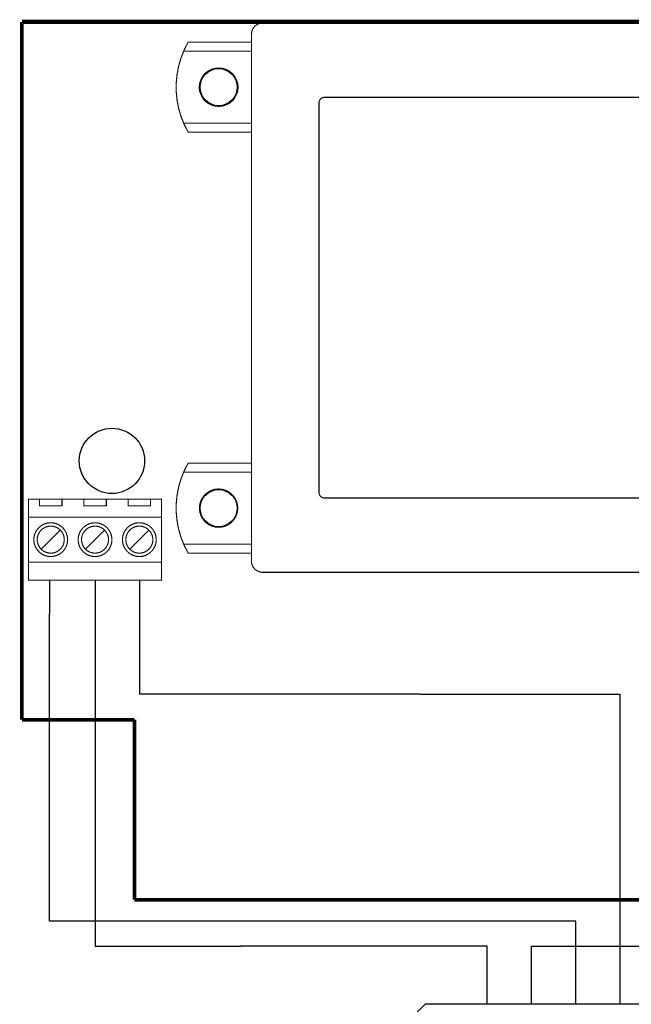
# Model space of a CAD drawing. Units: millimetres. Extents: x 23 to 183, y -5 to 253.
# Drawn here: x 131 to 148, y 37 to 64 of the extents above; entities that cross this region are included whole.
import ezdxf

# ---------------------------------------------------------------- set-up
doc = ezdxf.new("R2010")
doc.units = ezdxf.units.MM
doc.header["$LTSCALE"] = 10
doc.linetypes.add('AM_ISO09W050', pattern=[22.5, 12, -1.5, 3, -1.5, 3, -1.5])
doc.styles.get("Standard").update_dxf_attribs({"font": 'arial.ttf'})

# ---------------------------------------------------------------- blocks, each defined once
blk = doc.blocks.new('Funkempfänger')
for p, q in [((752.66, 528.42), (760.16, 535.92)), ((794.16, 535.92), (760.16, 535.92)), ((794.16, 535.92), (801.66, 528.42)), ((753.66, 528.01), (760.58, 534.92)), ((793.75, 534.92), (760.58, 534.92)), ((793.75, 534.92), (800.66, 528.01)), ((752.66, 528.42), (752.66, 524.22)), ((753.66, 528.01), (753.66, 524.22)), ((800.66, 514.62), (800.66, 528.01)), ((801.66, 514.62), (801.66, 528.42)), ((742.16, 516.22), (744.3, 524.22)), ((753.66, 524.22), (744.3, 524.22)), ((742.16, 508.22), (742.16, 516.22)), ((745.96, 511.42), (745.96, 515.03)), ((749.36, 511.42), (749.36, 515.03)), ((812.16, 514.62), (800.66, 514.62)), ((812.16, 506.62), (812.16, 514.62)), ((779.41, 513.67), (774.91, 513.67)), ((774.91, 509.17), (774.91, 513.67)), ((779.41, 509.17), (779.41, 513.67)), ((804.96, 511.42), (804.96, 507.81)), ((808.36, 511.42), (808.36, 507.81)), ((779.41, 509.17), (774.91, 509.17)), ((753.66, 508.22), (742.16, 508.22)), ((752.66, 508.22), (752.66, 496.92)), ((753.66, 508.22), (753.66, 497.33)), ((812.16, 506.62), (810.02, 498.62)), ((810.02, 498.62), (800.66, 498.62)), ((800.66, 497.33), (800.66, 498.62)), ((801.66, 496.92), (801.66, 498.62)), ((762.66, 486.92), (752.66, 496.92)), ((763.08, 487.92), (753.66, 497.33)), ((800.66, 497.33), (791.25, 487.92)), ((801.66, 496.92), (791.66, 486.92)), ((763.08, 487.92), (791.25, 487.92)), ((762.66, 486.92), (791.66, 486.92))]:
    blk.add_line(p, q)
for centre, radius in [((767.16, 529.92), 2.25), ((772.16, 529.92), 2.25), ((777.16, 529.92), 2.25), ((782.16, 529.92), 2.25), ((787.16, 529.92), 2.25), ((777.16, 511.42), 1.25)]:
    blk.add_circle(centre, radius)
for centre, radius, start, end in [((747.66, 517.62), 3.1, 303.2564, 236.7436), ((806.66, 511.42), 1.7, 0, 180), ((747.66, 511.42), 1.7, 180, 0), ((806.66, 505.22), 3.1, 123.2564, 56.7436)]:
    blk.add_arc(centre, radius, start, end)
blk.add_ellipse((758.16, 511.42), major_axis=(0, 3), ratio=0.5)
blk.add_open_spline([(758.16, 516.92), (757.84, 516.92), (757.52, 516.87), (756.92, 516.69), (756.65, 516.57), (756.18, 516.27), (755.97, 516.11), (755.44, 515.6), (755.19, 515.25), (754.78, 514.52), (754.63, 514.15), (754.39, 513.39), (754.3, 513), (754.13, 511.8), (754.13, 510.97), (754.33, 509.67), (754.45, 509.18), (754.78, 508.32), (754.97, 507.94), (755.42, 507.29), (755.65, 507.01), (756.2, 506.55), (756.48, 506.36), (757.15, 506.06), (757.53, 505.96), (758.32, 505.9), (758.73, 505.95), (759.46, 506.16), (759.78, 506.33), (760.34, 506.71), (760.57, 506.93), (760.97, 507.37), (761.13, 507.6), (761.55, 508.3), (761.74, 508.78), (762.02, 509.77), (762.1, 510.28), (762.18, 511.31), (762.17, 511.82), (762.06, 512.82), (761.96, 513.31), (761.66, 514.25), (761.46, 514.71), (760.99, 515.44), (760.77, 515.72), (760.25, 516.2), (759.97, 516.41), (759.3, 516.74), (758.92, 516.86), (758.4, 516.91), (758.28, 516.92), (758.16, 516.92)], degree=3, knots=[0, 0, 0, 0, 0.148773, 0.148773, 0.297545, 0.297545, 0.446318, 0.446318, 0.727485, 0.727485, 1.008652, 1.008652, 1.289819, 1.289819, 1.867475, 1.867475, 2.222469, 2.222469, 2.513792, 2.513792, 2.739355, 2.739355, 2.922519, 2.922519, 3.105682, 3.105682, 3.288845, 3.288845, 3.472009, 3.472009, 3.655172, 3.655172, 3.838335, 3.838335, 4.201566, 4.201566, 4.564796, 4.564796, 4.928027, 4.928027, 5.27681, 5.27681, 5.625593, 5.625593, 5.85156, 5.85156, 6.039904, 6.039904, 6.228248, 6.228248, 6.283185, 6.283185, 6.283185, 6.283185])
at = {"attachment_point": 1, "rotation": 180}
for s, insert, char_height, width in [('{\\fWingdings 3|b0|i0|c2|p16;p}', (768.82, 523.33), 3, 5.3417), ('{\\fWingdings 3|b0|i0|c2|p16;q}', (778.82, 523.33), 3, 5.3417), ('L', (772.74, 523.27), 3, 3.7028), ('N', (783.17, 523.27), 3, 3.7028), ('N', (788.17, 523.27), 3, 3.7028), ('prog.', (760.92, 520.43), 2, 9.291)]:
    blk.add_mtext(s, dxfattribs=dict(at, insert=insert, char_height=char_height, width=width))

msp = doc.modelspace()

# ---------------------------------------------------------------- linework, layer by layer
for p, q in [((131.549, 48.546), (131.549, 47.594)), ((132.831, 48.546), (132.831, 46.371)), ((134.082, 48.546), (134.082, 46.935)), ((131.549, 38.93), (131.549, 47.594)), ((132.831, 46.371), (132.831, 38.226)), ((141.729, 45.327), (134.082, 45.327)), ((141.997, 45.327), (141.729, 45.327)), ((141.997, 45.327), (147.253, 45.327)), ((147.253, 45.327), (147.643, 45.327)), ((147.643, 45.327), (147.643, 36.581)), ((139.497, 38.93), (131.549, 38.93)), ((146.393, 38.93), (139.497, 38.93)), ((146.393, 36.581), (146.393, 38.93)), ((132.831, 38.226), (136.94, 38.226)), ((143.893, 38.226), (136.94, 38.226)), ((143.893, 36.581), (143.893, 38.226)), ((145.143, 38.226), (157.214, 38.226)), ((145.143, 36.581), (145.143, 38.226)), ((147.643, 36.581), (147.643, 36.581))]:
    msp.add_line(p, q)
at = {"linetype": 'AM_ISO09W050'}
msp.add_line((134.082, 48.546), (134.082, 45.327), dxfattribs=at)
at = {"color": 7}
for points, const_width in [([(130.768, 64.294), (159.343, 64.294)], 0.125), ([(137.245, 63.722), (137.245, 63.944)], 0.0318), ([(137.245, 63.722), (135.46, 63.722)], 0.0318), ([(137.245, 63.722), (137.245, 63.468)], 0.0318), ([(137.245, 63.468), (135.34, 63.468)], 0.0318), ([(137.245, 61.436), (137.245, 63.468)], 0.0318), ([(139.15, 62.008), (139.15, 51.022)], 0.0318), ([(152.675, 62.166), (139.308, 62.166)], 0.0318), ([(137.245, 61.436), (135.34, 61.436)], 0.0318), ([(137.245, 61.182), (137.245, 61.436)], 0.0318), ([(135.46, 61.182), (137.245, 61.182)], 0.0318), ([(137.245, 51.848), (137.245, 61.182)], 0.0318), ([(137.245, 51.848), (135.46, 51.848)], 0.0318), ([(137.245, 51.594), (137.245, 51.848)], 0.0318), ([(137.245, 51.594), (135.34, 51.594)], 0.0318), ([(137.245, 49.562), (137.245, 51.594)], 0.0318), ([(130.956, 50.832), (130.956, 50.324)], 0.0318), ([(131.264, 50.832), (130.956, 50.832)], 0.0318), ([(131.899, 50.832), (131.264, 50.832)], 0.0318), ([(131.264, 50.832), (131.264, 50.641)], 0.0318), ([(132.514, 50.832), (131.899, 50.832)], 0.0318), ([(131.899, 50.641), (131.899, 50.832)], 0.0318), ([(132.514, 50.832), (132.514, 50.641)], 0.0318), ([(133.149, 50.832), (132.514, 50.832)], 0.0318), ([(133.764, 50.832), (133.149, 50.832)], 0.0318), ([(133.149, 50.641), (133.149, 50.832)], 0.0318), ([(134.399, 50.832), (133.764, 50.832)], 0.0318), ([(133.764, 50.832), (133.764, 50.641)], 0.0318), ([(134.399, 50.641), (134.399, 50.832)], 0.0318), ([(134.706, 50.832), (134.399, 50.832)], 0.0318), ([(134.706, 50.324), (134.706, 50.832)], 0.0318), ([(139.308, 50.863), (152.675, 50.863)], 0.0318), ([(131.264, 50.641), (131.899, 50.641)], 0.0318), ([(132.514, 50.641), (133.149, 50.641)], 0.0318), ([(133.764, 50.641), (134.399, 50.641)], 0.0318), ([(130.956, 50.324), (130.956, 49.054)], 0.0318), ([(130.956, 50.324), (134.706, 50.324)], 0.0318), ([(134.706, 49.054), (134.706, 50.324)], 0.0318), ([(131.327, 49.435), (131.835, 49.943)], 0.0318), ([(132.577, 49.435), (133.085, 49.943)], 0.0318), ([(133.827, 49.435), (134.335, 49.943)], 0.0318), ([(137.245, 49.562), (135.34, 49.562)], 0.0318), ([(137.245, 49.308), (137.245, 49.562)], 0.0318), ([(135.46, 49.308), (137.245, 49.308)], 0.0318), ([(137.245, 49.308), (137.245, 49.085)], 0.0318), ([(130.956, 49.054), (134.706, 49.054)], 0.0318), ([(130.956, 49.054), (130.956, 48.546)], 0.0318), ([(134.706, 48.546), (134.706, 49.054)], 0.0318), ([(154.453, 48.768), (137.562, 48.768)], 0.0318), ([(130.956, 48.546), (134.706, 48.546)], 0.0318)]:
    msp.add_lwpolyline(points, dxfattribs=dict(at, const_width=const_width))
for points, const_width in [([(130.768, 44.609), (130.768, 64.294)], 0.1), ([(137.562, 64.262), (154.453, 64.262)], 0.0318), ([(133.943, 44.609), (130.768, 44.609)], 0.1), ([(133.943, 39.529), (133.943, 44.609)], 0.1), ([(162.518, 39.529), (133.943, 39.529)], 0.1)]:
    msp.add_lwpolyline(points, dxfattribs=dict(const_width=const_width))
for points, const_width in [([(137.562, 64.262, 0.4142), (137.245, 63.944)], 0.0318), ([(137.562, 64.27, 1), (137.562, 64.254)], 0.0159), ([(137.562, 64.254, 1), (137.562, 64.27)], 0.0159), ([(137.253, 63.944, 1), (137.237, 63.944)], 0.0159), ([(137.237, 63.944, 1), (137.253, 63.944)], 0.0159), ([(135.46, 63.722, 0.2682), (135.46, 61.182)], 0.0318), ([(135.46, 63.73, 1), (135.46, 63.714)], 0.0159), ([(135.467, 63.718, 1), (135.453, 63.726)], 0.0159), ([(137.253, 63.722, 1), (137.237, 63.722)], 0.0159), ([(137.237, 63.722, 1), (137.253, 63.722)], 0.0159), ([(137.245, 63.714, 1), (137.245, 63.73)], 0.0159), ([(135.34, 63.476, 1), (135.34, 63.46)], 0.0159), ([(137.253, 63.468, 1), (137.237, 63.468)], 0.0159), ([(137.237, 63.468, 1), (137.253, 63.468)], 0.0159), ([(137.245, 63.46, 1), (137.245, 63.476)], 0.0159), ([(136.317, 61.912, 1), (136.317, 62.992, 1), (136.317, 61.912)], 0.0318), ([(139.308, 62.166, 0.4142), (139.15, 62.008)], 0.0318), ([(139.158, 62.008, 1), (139.142, 62.008)], 0.0159), ([(139.142, 62.008, 1), (139.158, 62.008)], 0.0159), ([(139.308, 62.174, 1), (139.308, 62.158)], 0.0159), ([(139.308, 62.158, 1), (139.308, 62.174)], 0.0159), ([(135.34, 61.444, 1), (135.34, 61.428)], 0.0159), ([(137.253, 61.436, 1), (137.237, 61.436)], 0.0159), ([(137.237, 61.436, 1), (137.253, 61.436)], 0.0159), ([(137.245, 61.428, 1), (137.245, 61.444)], 0.0159), ([(135.46, 61.19, 1), (135.46, 61.174)], 0.0159), ([(135.453, 61.178, 1), (135.467, 61.186)], 0.0159), ([(137.253, 61.182, 1), (137.237, 61.182)], 0.0159), ([(137.237, 61.182, 1), (137.253, 61.182)], 0.0159), ([(137.245, 61.174, 1), (137.245, 61.19)], 0.0159), ([(135.46, 51.848, 0.2682), (135.46, 49.308)], 0.0318), ([(135.46, 51.856, 1), (135.46, 51.84)], 0.0159), ([(135.467, 51.844, 1), (135.453, 51.852)], 0.0159), ([(137.253, 51.848, 1), (137.237, 51.848)], 0.0159), ([(137.237, 51.848, 1), (137.253, 51.848)], 0.0159), ([(137.245, 51.84, 1), (137.245, 51.856)], 0.0159), ([(135.34, 51.602, 1), (135.34, 51.586)], 0.0159), ([(137.253, 51.594, 1), (137.237, 51.594)], 0.0159), ([(137.237, 51.594, 1), (137.253, 51.594)], 0.0159), ([(137.245, 51.586, 1), (137.245, 51.602)], 0.0159), ([(136.317, 50.038, 1), (136.317, 51.117, 1), (136.317, 50.038)], 0.0318), ([(130.956, 50.84, 1), (130.956, 50.824)], 0.0159), ([(130.964, 50.832, 1), (130.948, 50.832)], 0.0159), ([(131.272, 50.832, 1), (131.256, 50.832)], 0.0159), ([(131.264, 50.84, 1), (131.264, 50.824)], 0.0159), ([(131.264, 50.824, 1), (131.264, 50.84)], 0.0159), ([(131.907, 50.832, 1), (131.891, 50.832)], 0.0159), ([(131.899, 50.84, 1), (131.899, 50.824)], 0.0159), ([(131.899, 50.824, 1), (131.899, 50.84)], 0.0159), ([(132.522, 50.832, 1), (132.506, 50.832)], 0.0159), ([(132.514, 50.84, 1), (132.514, 50.824)], 0.0159), ([(132.514, 50.824, 1), (132.514, 50.84)], 0.0159), ([(133.157, 50.832, 1), (133.141, 50.832)], 0.0159), ([(133.149, 50.84, 1), (133.149, 50.824)], 0.0159), ([(133.149, 50.824, 1), (133.149, 50.84)], 0.0159), ([(133.772, 50.832, 1), (133.756, 50.832)], 0.0159), ([(133.764, 50.84, 1), (133.764, 50.824)], 0.0159), ([(133.764, 50.824, 1), (133.764, 50.84)], 0.0159), ([(134.407, 50.832, 1), (134.391, 50.832)], 0.0159), ([(134.399, 50.84, 1), (134.399, 50.824)], 0.0159), ([(134.399, 50.824, 1), (134.399, 50.84)], 0.0159), ([(134.714, 50.832, 1), (134.698, 50.832)], 0.0159), ([(134.706, 50.824, 1), (134.706, 50.84)], 0.0159), ([(139.158, 51.022, 1), (139.142, 51.022)], 0.0159), ([(139.15, 51.022, 0.4142), (139.308, 50.863)], 0.0318), ([(139.142, 51.022, 1), (139.158, 51.022)], 0.0159), ([(139.308, 50.871, 1), (139.308, 50.855)], 0.0159), ([(139.308, 50.855, 1), (139.308, 50.871)], 0.0159), ([(131.264, 50.649, 1), (131.264, 50.633)], 0.0159), ([(131.256, 50.641, 1), (131.272, 50.641)], 0.0159), ([(131.891, 50.641, 1), (131.907, 50.641)], 0.0159), ([(131.899, 50.633, 1), (131.899, 50.649)], 0.0159), ([(132.514, 50.649, 1), (132.514, 50.633)], 0.0159), ([(132.506, 50.641, 1), (132.522, 50.641)], 0.0159), ([(133.141, 50.641, 1), (133.157, 50.641)], 0.0159), ([(133.149, 50.633, 1), (133.149, 50.649)], 0.0159), ([(133.764, 50.649, 1), (133.764, 50.633)], 0.0159), ([(133.756, 50.641, 1), (133.772, 50.641)], 0.0159), ([(134.391, 50.641, 1), (134.407, 50.641)], 0.0159), ([(134.399, 50.633, 1), (134.399, 50.649)], 0.0159), ([(130.956, 50.332, 1), (130.956, 50.316)], 0.0159), ([(130.964, 50.324, 1), (130.948, 50.324)], 0.0159), ([(130.948, 50.324, 1), (130.964, 50.324)], 0.0159), ([(134.714, 50.324, 1), (134.698, 50.324)], 0.0159), ([(134.698, 50.324, 1), (134.714, 50.324)], 0.0159), ([(134.706, 50.316, 1), (134.706, 50.332)], 0.0159), ([(131.581, 49.212, 1), (131.581, 50.165, 1), (131.581, 49.212)], 0.0318), ([(131.581, 49.308, 1), (131.581, 50.07, 1), (131.581, 49.308)], 0.0318), ([(132.831, 49.212, 1), (132.831, 50.165, 1), (132.831, 49.212)], 0.0318), ([(132.831, 49.308, 1), (132.831, 50.07, 1), (132.831, 49.308)], 0.0318), ([(134.081, 49.212, 1), (134.081, 50.165, 1), (134.081, 49.212)], 0.0318), ([(134.081, 49.308, 1), (134.081, 50.07, 1), (134.081, 49.308)], 0.0318), ([(131.841, 49.937, 1), (131.83, 49.948)], 0.0159), ([(133.091, 49.937, 1), (133.08, 49.948)], 0.0159), ([(134.341, 49.937, 1), (134.33, 49.948)], 0.0159), ([(131.322, 49.44, 1), (131.333, 49.429)], 0.0159), ([(132.572, 49.44, 1), (132.583, 49.429)], 0.0159), ([(133.822, 49.44, 1), (133.833, 49.429)], 0.0159), ([(135.34, 49.57, 1), (135.34, 49.554)], 0.0159), ([(137.253, 49.562, 1), (137.237, 49.562)], 0.0159), ([(137.237, 49.562, 1), (137.253, 49.562)], 0.0159), ([(137.245, 49.554, 1), (137.245, 49.57)], 0.0159), ([(135.46, 49.316, 1), (135.46, 49.3)], 0.0159), ([(135.453, 49.304, 1), (135.467, 49.312)], 0.0159), ([(137.253, 49.308, 1), (137.237, 49.308)], 0.0159), ([(137.237, 49.308, 1), (137.253, 49.308)], 0.0159), ([(137.245, 49.3, 1), (137.245, 49.316)], 0.0159), ([(130.956, 49.062, 1), (130.956, 49.046)], 0.0159), ([(130.964, 49.054, 1), (130.948, 49.054)], 0.0159), ([(130.948, 49.054, 1), (130.964, 49.054)], 0.0159), ([(134.714, 49.054, 1), (134.698, 49.054)], 0.0159), ([(134.698, 49.054, 1), (134.714, 49.054)], 0.0159), ([(134.706, 49.046, 1), (134.706, 49.062)], 0.0159), ([(137.253, 49.085, 1), (137.237, 49.085)], 0.0159), ([(137.245, 49.085, 0.4142), (137.562, 48.768)], 0.0318), ([(137.237, 49.085, 1), (137.253, 49.085)], 0.0159), ([(137.562, 48.776, 1), (137.562, 48.76)], 0.0159), ([(137.562, 48.76, 1), (137.562, 48.776)], 0.0159), ([(138.324, 48.776, 1), (138.324, 48.76)], 0.0159), ([(138.324, 48.76, 1), (138.324, 48.776)], 0.0159), ([(130.956, 48.554, 1), (130.956, 48.538)], 0.0159), ([(130.948, 48.546, 1), (130.964, 48.546)], 0.0159), ([(134.698, 48.546, 1), (134.714, 48.546)], 0.0159), ([(134.706, 48.538, 1), (134.706, 48.554)], 0.0159)]:
    msp.add_lwpolyline(points, format="xyb", dxfattribs=dict(at, const_width=const_width))
for centre, radius in [((136.32, 62.452), 0.54), ((133.308, 51.911), 0.921)]:
    msp.add_circle(centre, radius)
for centre in [(136.32, 62.452), (136.32, 50.577)]:
    msp.add_circle(centre, 0.524, dxfattribs=at)

# ---------------------------------------------------------------- block references
at = {"xscale": 0.25, "yscale": 0.25, "zscale": 0.25}
msp.add_blockref('Funkempfänger', (-47.897, -97.398), dxfattribs=at)

doc.saveas('drawing.dxf')
